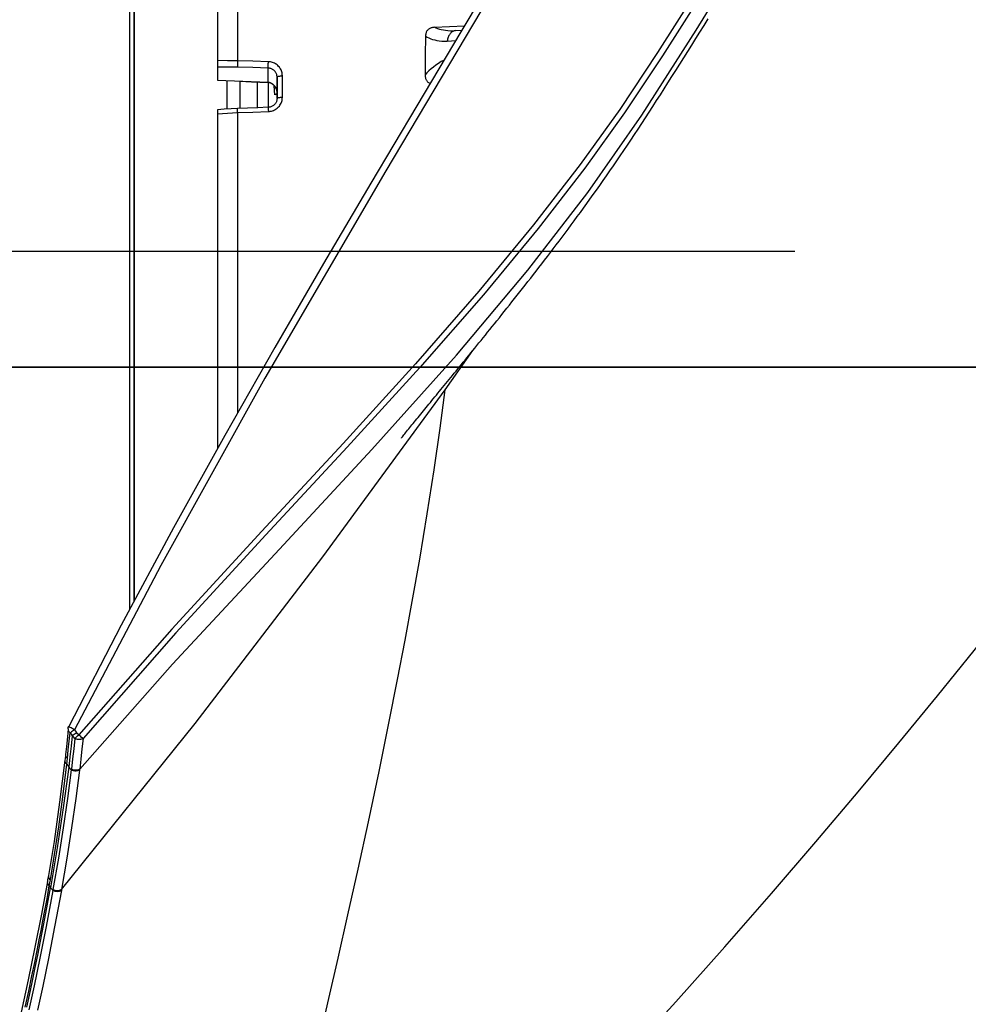
# Model space of a CAD drawing. Units: millimetres. Extents: x 0 to 12859, y -295 to 9081.
# Drawn here: x 1030 to 1102, y 4499 to 4573 of the extents above; entities that cross this region are included whole.
import ezdxf

# ---------------------------------------------------------------- set-up
doc = ezdxf.new("R2010")
doc.units = ezdxf.units.MM
doc.linetypes.add('DASHDOT', pattern=[1, 0.5, -0.25, 0, -0.25])
doc.linetypes.add('TRATTOPUNTO', pattern=[25.4, 12.7, -6.35, 0, -6.35])
for name, color, linetype in [('0110005_100BORAXIAL_main_v_BL12', 7, 'Continuous'), ('0129760_100_main_view_BL16', 7, 'Continuous'), ('0139190_0GR_main_view_BL18', 7, 'Continuous'), ('A', 2, 'TRATTOPUNTO'), ('assi', 2, 'DASHDOT'), ('Q', 4, 'Continuous')]:
    doc.layers.add(name, color=color, linetype=linetype)
doc.styles.get("Standard").update_dxf_attribs({"font": 'txt.shx'})
doc.dimstyles.new('ISO-25', dxfattribs={"dimtxt": 2.5, "dimasz": 2.5, "dimexe": 1.25, "dimexo": 0.625, "dimtad": 1, "dimtxsty": 'Standard', "dimcen": 2.5, "dimadec": 0, "dimazin": 0, "dimtfac": 1, "dimtmove": 0, "dimatfit": 3, "dimfxl": 1, "dimarcsym": 0})

# ---------------------------------------------------------------- blocks, each defined once
blk = doc.blocks.new('CONVOGLIATORE LATO SPALLA')
at = {"layer": 'A', "linetype": 'ByBlock'}
blk.add_line((-19.345, -434.489), (206.039, -434.489), dxfattribs=at)
blk = doc.blocks.new('griglia')
at = {"layer": 'assi', "linetype": 'ByBlock'}
blk.add_line((-174.139, -0.168), (66.207, -0.175), dxfattribs=at)
blk = doc.blocks.new('0139190_0GR_MAIN_VIEW_BL18', base_point=(46.68, 151.824))
at = {"layer": '0139190_0GR_main_view_BL18', "color": 7, "linetype": 'Continuous'}
for p, q in [((40.843, 142.035), (41.349, 142.749)), ((33.999, 135.884), (33.999, 135.884)), ((34.011, 135.927), (34.011, 135.927)), ((33.952, 135.419), (33.952, 135.419)), ((33.94, 135.316), (33.94, 135.316)), ((33.622, 133.116), (33.622, 133.116)), ((33.641, 133.224), (33.641, 133.224))]:
    blk.add_line(p, q, dxfattribs=at)
at = {"layer": '0139190_0GR_main_view_BL18', "color": 4, "linetype": 'Continuous'}
blk.add_line((40.796, 142.074), (40.797, 142.076), dxfattribs=at)
for points in [[(41.904, 149.827), (41.131, 148.528), (40.327, 147.183), (39.495, 145.784), (38.637, 144.327), (37.754, 142.803), (36.845, 141.206), (35.912, 139.528), (34.96, 137.761), (34.011, 135.927)], [(40.797, 142.076), (40.826, 142.111), (40.856, 142.147), (40.886, 142.184), (40.916, 142.221), (40.947, 142.258), (40.978, 142.296), (41.009, 142.334), (41.041, 142.373), (41.073, 142.412), (41.106, 142.452), (41.139, 142.492), (41.172, 142.533), (41.206, 142.574), (41.24, 142.616), (41.275, 142.659), (41.31, 142.702), (41.346, 142.746), (41.383, 142.791), (41.42, 142.836), (41.457, 142.883), (41.496, 142.93), (41.535, 142.978), (41.575, 143.027), (41.615, 143.077), (41.656, 143.128), (41.698, 143.18), (41.741, 143.233), (41.784, 143.287), (41.828, 143.342), (41.873, 143.398), (41.918, 143.454), (41.964, 143.512), (42.01, 143.57), (42.057, 143.629), (42.105, 143.689), (42.153, 143.749), (42.201, 143.81), (42.249, 143.872), (42.298, 143.934), (42.347, 143.997), (42.397, 144.06), (42.447, 144.124), (42.497, 144.189), (42.547, 144.254), (42.598, 144.32), (42.65, 144.387), (42.701, 144.455), (42.754, 144.523), (42.806, 144.592), (42.859, 144.662), (42.913, 144.733), (42.967, 144.804), (43.021, 144.877), (43.076, 144.95), (43.131, 145.024), (43.187, 145.1), (43.243, 145.176), (43.3, 145.253), (43.357, 145.332), (43.415, 145.412), (43.473, 145.492), (43.532, 145.575), (43.592, 145.658), (43.652, 145.743), (43.713, 145.829), (43.774, 145.916), (43.835, 146.004), (43.898, 146.095), (43.961, 146.186), (44.024, 146.279), (44.088, 146.373), (44.152, 146.469), (44.216, 146.565), (44.281, 146.664), (44.347, 146.763), (44.413, 146.864), (44.479, 146.966), (44.546, 147.07), (44.614, 147.174), (44.682, 147.28), (44.751, 147.387), (44.82, 147.495), (44.889, 147.604), (44.96, 147.715), (45.031, 147.827), (45.103, 147.941), (45.175, 148.055), (45.248, 148.171), (45.322, 148.287), (45.395, 148.405), (45.47, 148.524), (45.544, 148.644), (45.62, 148.765)], [(40.049, 141.158), (40.049, 141.158), (40.053, 141.162), (40.059, 141.17), (40.069, 141.183), (40.082, 141.198), (40.095, 141.216), (40.111, 141.235), (40.127, 141.255), (40.145, 141.277), (40.163, 141.299), (40.182, 141.323), (40.201, 141.347), (40.221, 141.372), (40.242, 141.397), (40.263, 141.424), (40.285, 141.45), (40.307, 141.478), (40.33, 141.506), (40.353, 141.534), (40.377, 141.563), (40.4, 141.592), (40.425, 141.621), (40.449, 141.651), (40.474, 141.681), (40.499, 141.712), (40.524, 141.743), (40.55, 141.774), (40.576, 141.806), (40.603, 141.839), (40.629, 141.871), (40.656, 141.904), (40.684, 141.938), (40.712, 141.972), (40.74, 142.006), (40.768, 142.041), (40.796, 142.074)], [(37.707, 123.469), (38.63, 124.341), (39.83, 125.503), (40.978, 126.645), (42.07, 127.759), (43.113, 128.85), (44.101, 129.909), (45.034, 130.931), (45.921, 131.925), (46.77, 132.896), (47.575, 133.832), (48.344, 134.741), (49.083, 135.628), (49.783, 136.48), (50.448, 137.301), (50.674, 137.582)], [(33.999, 135.884), (33.985, 135.737), (33.968, 135.565), (33.952, 135.419)], [(33.999, 135.884), (34.003, 135.906), (34.011, 135.927)], [(34.075, 135.76), (34.09, 135.771), (34.108, 135.784), (34.129, 135.799), (34.151, 135.816)], [(34.072, 135.755), (34.053, 135.566), (34.032, 135.377), (34.01, 135.19)], [(34.075, 135.76), (34.073, 135.759), (34.072, 135.757), (34.072, 135.755)], [(33.952, 135.419), (33.949, 135.391), (33.943, 135.341), (33.94, 135.316)], [(33.94, 135.316), (33.845, 134.554), (33.743, 133.841), (33.641, 133.224)], [(34.01, 135.189), (33.911, 134.452), (33.801, 133.722), (33.68, 133)], [(33.622, 133.116), (33.514, 132.523), (33.396, 131.919), (33.273, 131.327), (33.147, 130.745)], [(33.641, 133.224), (33.636, 133.195), (33.627, 133.144), (33.622, 133.116)], [(33.25, 130.835), (33.297, 131.052), (33.346, 131.28), (33.396, 131.523), (33.448, 131.774), (33.499, 132.032), (33.554, 132.314), (33.615, 132.637), (33.68, 133)]]:
    blk.add_lwpolyline(points, dxfattribs=at)
at = {"layer": '0139190_0GR_main_view_BL18', "color": 7, "linetype": 'Continuous'}
for points in [[(50.604, 165.901), (49.654, 163.922), (48.55, 161.693), (47.255, 159.17), (45.722, 156.301), (43.895, 153.021), (41.928, 149.641), (39.765, 146.009), (37.573, 142.246), (35.681, 138.849), (34.118, 135.865)], [(54.701, 166.82), (53.796, 164.83), (52.738, 162.589), (51.501, 160.083), (50.258, 157.682), (49.122, 155.586), (48.08, 153.738), (47.125, 152.097), (46.248, 150.636), (45.442, 149.329), (44.699, 148.156), (44.013, 147.121), (43.294, 146.121), (42.45, 145.029), (41.458, 143.826), (40.307, 142.506), (38.991, 141.058), (37.517, 139.469), (35.881, 137.692), (34.191, 135.772)], [(34.209, 135.149), (35.895, 137.054), (37.757, 139.06), (39.515, 140.95), (41.051, 142.663), (42.345, 144.204), (43.437, 145.615), (44.415, 147.017), (45.401, 148.559), (46.483, 150.317), (47.659, 152.298), (48.955, 154.566), (50.335, 157.098), (51.641, 159.623), (52.758, 161.888), (53.711, 163.899), (54.533, 165.692)], [(54.809, 166.751), (53.902, 164.762), (52.843, 162.521), (51.604, 160.017), (50.359, 157.616), (49.221, 155.521), (48.178, 153.673), (47.222, 152.033), (46.343, 150.571), (45.535, 149.265), (44.792, 148.092), (44.102, 147.056), (43.38, 146.055), (42.533, 144.961), (41.538, 143.757), (40.384, 142.437), (39.066, 140.99), (37.591, 139.401), (35.957, 137.626), (34.27, 135.709)], [(33.879, 132.965), (36.305, 135.978), (38.625, 139.004), (40.843, 142.035)], [(38.574, 130.303), (38.733, 130.993), (38.9, 131.721), (39.078, 132.509), (39.262, 133.335), (39.45, 134.198), (39.643, 135.108), (39.824, 135.986), (39.981, 136.777), (40.118, 137.491), (40.247, 138.194), (40.383, 138.964), (40.519, 139.782), (40.643, 140.58), (40.751, 141.335), (40.843, 142.035)], [(33.986, 135.346), (34.003, 135.502), (34.019, 135.657), (34.034, 135.812)], [(33.999, 135.884), (33.998, 135.877), (34.001, 135.86), (34.008, 135.842), (34.019, 135.827), (34.034, 135.812)], [(34.118, 135.865), (34.095, 135.876), (34.073, 135.888), (34.054, 135.899), (34.037, 135.908), (34.024, 135.916), (34.015, 135.923), (34.011, 135.926), (34.011, 135.927)], [(34.118, 135.865), (34.098, 135.852), (34.079, 135.839), (34.061, 135.828), (34.046, 135.819), (34.034, 135.812)], [(34.034, 135.812), (34.053, 135.784), (34.072, 135.755)], [(34.118, 135.865), (34.134, 135.84), (34.151, 135.816)], [(34.12, 135.71), (34.134, 135.722), (34.151, 135.736), (34.171, 135.753), (34.191, 135.772)], [(34.191, 135.772), (34.171, 135.794), (34.151, 135.816)], [(34.27, 135.709), (34.259, 135.717), (34.245, 135.728), (34.228, 135.741), (34.21, 135.756), (34.191, 135.772)], [(34.12, 135.71), (34.102, 135.523), (34.081, 135.336), (34.059, 135.151)], [(34.12, 135.71), (34.097, 135.735), (34.075, 135.76)], [(34.27, 135.709), (34.262, 135.704), (34.253, 135.7), (34.246, 135.697), (34.238, 135.695), (34.231, 135.693), (34.223, 135.691), (34.216, 135.69), (34.208, 135.69), (34.2, 135.689), (34.192, 135.69), (34.182, 135.69), (34.171, 135.692), (34.16, 135.694), (34.147, 135.698), (34.134, 135.703), (34.12, 135.71)], [(34.27, 135.709), (34.251, 135.521), (34.231, 135.335), (34.209, 135.149)], [(33.952, 135.419), (33.951, 135.413), (33.953, 135.395), (33.96, 135.377), (33.971, 135.36), (33.986, 135.346)], [(33.677, 133.143), (33.754, 133.605), (33.829, 134.106), (33.903, 134.651), (33.975, 135.243)], [(33.94, 135.316), (33.94, 135.311), (33.942, 135.293), (33.948, 135.275), (33.96, 135.258), (33.975, 135.243)], [(33.975, 135.243), (33.981, 135.294), (33.986, 135.346)], [(33.975, 135.243), (33.992, 135.216), (34.01, 135.19)], [(34.057, 135.138), (33.987, 134.619), (33.909, 134.087), (33.822, 133.538), (33.724, 132.969)], [(34.207, 135.136), (34.138, 134.616), (34.062, 134.084), (33.976, 133.534), (33.879, 132.965)], [(34.01, 135.189), (34.033, 135.164), (34.057, 135.138)], [(34.059, 135.151), (34.058, 135.145), (34.057, 135.138)], [(34.207, 135.136), (34.188, 135.126), (34.167, 135.12), (34.145, 135.117), (34.122, 135.117), (34.099, 135.121), (34.077, 135.128), (34.057, 135.138)], [(34.209, 135.149), (34.19, 135.139), (34.169, 135.133), (34.146, 135.13), (34.123, 135.13), (34.1, 135.134), (34.079, 135.141), (34.059, 135.151)], [(34.209, 135.149), (34.208, 135.142), (34.207, 135.136)], [(33.622, 133.116), (33.621, 133.102), (33.624, 133.084), (33.631, 133.066), (33.643, 133.049), (33.658, 133.034)], [(33.641, 133.224), (33.64, 133.211), (33.643, 133.192), (33.65, 133.174), (33.662, 133.158), (33.677, 133.143)], [(33.658, 133.034), (33.667, 133.088), (33.677, 133.143)], [(33.221, 130.835), (33.283, 131.124), (33.342, 131.401), (33.392, 131.645), (33.437, 131.864), (33.474, 132.055), (33.508, 132.227), (33.541, 132.4), (33.577, 132.589), (33.616, 132.801), (33.658, 133.034)], [(33.721, 132.952), (33.599, 132.295), (33.487, 131.723), (33.383, 131.223), (33.288, 130.782)], [(33.876, 132.948), (33.754, 132.29), (33.642, 131.717), (33.538, 131.217), (33.443, 130.776)], [(33.658, 133.034), (33.669, 133.017), (33.68, 133)], [(33.68, 133), (33.701, 132.976), (33.721, 132.952)], [(33.724, 132.969), (33.722, 132.961), (33.721, 132.952)], [(33.876, 132.948), (33.857, 132.938), (33.835, 132.931), (33.812, 132.928), (33.788, 132.929), (33.764, 132.933), (33.742, 132.941), (33.721, 132.952)], [(33.879, 132.965), (33.86, 132.955), (33.838, 132.948), (33.815, 132.945), (33.791, 132.945), (33.767, 132.95), (33.744, 132.958), (33.724, 132.969)], [(33.879, 132.965), (33.877, 132.956), (33.876, 132.948)]]:
    blk.add_lwpolyline(points, dxfattribs=at)
blk = doc.blocks.new('0129760_100_MAIN_VIEW_BL16', base_point=(56.393, 136.22))
at = {"layer": '0129760_100_main_view_BL16', "color": 4, "linetype": 'Continuous'}
for p, q in [((36.713, 159.485), (36.713, 148.005)), ((40.648, 148.609), (41.197, 148.638)), ((41.034, 148.549), (41.147, 148.555)), ((36.713, 148.005), (36.713, 147.888)), ((36.713, 147.888), (36.713, 147.651)), ((36.713, 147.651), (36.713, 147.649)), ((37.433, 147.619), (37.433, 147.151)), ((37.63, 147.61), (37.635, 147.61)), ((37.793, 147.706), (37.793, 147.392)), ((37.752, 147.386), (37.741, 147.549)), ((37.793, 147.392), (37.793, 147.32)), ((36.713, 147.115), (36.713, 147.038)), ((36.713, 147.038), (36.713, 140.969)), ((37.075, 147.139), (37.075, 147.139))]:
    blk.add_line(p, q, dxfattribs=at)
at = {"layer": '0129760_100_main_view_BL16', "color": 7, "linetype": 'Continuous'}
for p, q in [((40.881, 148.359), (41.036, 148.368)), ((37.631, 147.613), (37.631, 147.868)), ((37.63, 147.613), (37.631, 147.613)), ((37.63, 147.61), (37.63, 147.61)), ((37.793, 147.32), (37.793, 147.706)), ((37.789, 147.437), (37.792, 147.419)), ((37.792, 147.413), (37.793, 147.392)), ((37.793, 147.32), (37.793, 147.32))]:
    blk.add_line(p, q, dxfattribs=at)
at = {"layer": '0129760_100_main_view_BL16', "color": 4, "linetype": 'Continuous'}
for points in [[(37.073, 149.119), (37.073, 148.563), (37.073, 148.004)], [(40.488, 148.451), (40.484, 148.098), (40.481, 147.744)], [(40.648, 148.609), (40.63, 148.608), (40.614, 148.606), (40.6, 148.602), (40.587, 148.598), (40.575, 148.594), (40.564, 148.589), (40.554, 148.583), (40.545, 148.576), (40.536, 148.569), (40.528, 148.561), (40.521, 148.552), (40.514, 148.543), (40.508, 148.533), (40.502, 148.522), (40.498, 148.509), (40.494, 148.496), (40.491, 148.482), (40.489, 148.467), (40.488, 148.451)], [(37.073, 148.004), (37.073, 147.994), (37.072, 147.985), (37.072, 147.975), (37.072, 147.966), (37.072, 147.957), (37.072, 147.947), (37.072, 147.939), (37.073, 147.93), (37.073, 147.923), (37.073, 147.915), (37.074, 147.909), (37.074, 147.903), (37.075, 147.898), (37.075, 147.893), (37.076, 147.89), (37.077, 147.887)], [(37.073, 148.004), (37.073, 148.004), (37.073, 148.004), (37.073, 148.004)], [(40.481, 147.744), (40.481, 147.727), (40.482, 147.711), (40.485, 147.697), (40.489, 147.683), (40.493, 147.671), (40.498, 147.659), (40.503, 147.649), (40.51, 147.639), (40.517, 147.63), (40.524, 147.622), (40.532, 147.614), (40.541, 147.607), (40.551, 147.601), (40.561, 147.595), (40.571, 147.591)], [(36.713, 147.649), (37.017, 147.636), (37.326, 147.623), (37.63, 147.61)], [(37.635, 147.61), (37.643, 147.609), (37.651, 147.608), (37.659, 147.606), (37.668, 147.603), (37.676, 147.6), (37.685, 147.596), (37.693, 147.591), (37.701, 147.586), (37.71, 147.58), (37.717, 147.574), (37.725, 147.567), (37.733, 147.559), (37.74, 147.551), (37.747, 147.542), (37.753, 147.532), (37.759, 147.522), (37.765, 147.511), (37.771, 147.5), (37.775, 147.489), (37.78, 147.476), (37.784, 147.463), (37.787, 147.45), (37.79, 147.436), (37.791, 147.421), (37.793, 147.405), (37.793, 147.392)], [(37.792, 147.416), (37.791, 147.414), (37.788, 147.409), (37.785, 147.405), (37.78, 147.401), (37.774, 147.397), (37.768, 147.393), (37.76, 147.39), (37.752, 147.386)], [(37.793, 147.32), (37.793, 147.31), (37.791, 147.297), (37.789, 147.284), (37.785, 147.272), (37.781, 147.26), (37.776, 147.248), (37.769, 147.237), (37.762, 147.226), (37.754, 147.216), (37.745, 147.206), (37.736, 147.198), (37.725, 147.19), (37.714, 147.182), (37.703, 147.176), (37.691, 147.171), (37.679, 147.166), (37.666, 147.162), (37.654, 147.16), (37.641, 147.158), (37.631, 147.158)], [(37.075, 147.139), (36.958, 147.131), (36.832, 147.123), (36.713, 147.115)], [(37.073, 147.062), (37.073, 147.071), (37.072, 147.08), (37.072, 147.089), (37.072, 147.097), (37.072, 147.104), (37.072, 147.111), (37.072, 147.118), (37.073, 147.123), (37.073, 147.128), (37.073, 147.132), (37.074, 147.135), (37.074, 147.137), (37.075, 147.138), (37.075, 147.139)], [(37.073, 147.062), (37.073, 146.496), (37.073, 145.928), (37.073, 145.357), (37.073, 144.785), (37.073, 144.211), (37.073, 143.636), (37.073, 143.061), (37.073, 142.485), (37.073, 141.909), (37.073, 141.607)], [(37.073, 147.062), (37.073, 147.062), (37.073, 147.062), (37.073, 147.062)], [(37.631, 147.158), (37.445, 147.151), (37.255, 147.145), (37.075, 147.139)]]:
    blk.add_lwpolyline(points, dxfattribs=at)
at = {"layer": '0129760_100_main_view_BL16', "color": 7, "linetype": 'Continuous'}
for points in [[(40.488, 148.451), (40.517, 148.433), (40.548, 148.418), (40.581, 148.403), (40.616, 148.39), (40.654, 148.379), (40.695, 148.37), (40.737, 148.363), (40.783, 148.359), (40.831, 148.357), (40.881, 148.359)], [(40.648, 148.609), (40.676, 148.598), (40.706, 148.587), (40.739, 148.577), (40.774, 148.568), (40.811, 148.561), (40.851, 148.555), (40.893, 148.551), (40.938, 148.548), (40.985, 148.547), (41.034, 148.549)], [(41.034, 148.549), (41.021, 148.547), (41.008, 148.545), (40.996, 148.54), (40.983, 148.535), (40.971, 148.528), (40.96, 148.519), (40.949, 148.509), (40.938, 148.499), (40.929, 148.486), (40.92, 148.473), (40.911, 148.459), (40.904, 148.444), (40.898, 148.428), (40.892, 148.412), (40.887, 148.394), (40.884, 148.377), (40.881, 148.359)], [(37.073, 148.004), (36.893, 148.004), (36.713, 148.005)], [(37.634, 147.985), (37.354, 147.995), (37.073, 148.004)], [(37.631, 147.868), (37.631, 147.871), (37.631, 147.875), (37.631, 147.879), (37.631, 147.884), (37.631, 147.89), (37.631, 147.897), (37.632, 147.904), (37.632, 147.912), (37.632, 147.92), (37.632, 147.929), (37.633, 147.938), (37.633, 147.947), (37.633, 147.957), (37.634, 147.966), (37.634, 147.976), (37.634, 147.985)], [(37.889, 147.728), (37.888, 147.746), (37.886, 147.765), (37.883, 147.784), (37.878, 147.802), (37.871, 147.82), (37.864, 147.837), (37.855, 147.854), (37.845, 147.87), (37.834, 147.886), (37.821, 147.9), (37.808, 147.914), (37.793, 147.926), (37.778, 147.938), (37.762, 147.948), (37.745, 147.957), (37.728, 147.965), (37.71, 147.972), (37.691, 147.977), (37.672, 147.981), (37.653, 147.984), (37.634, 147.985)], [(40.824, 148.013), (40.772, 147.986), (40.723, 147.955), (40.676, 147.923), (40.631, 147.889), (40.59, 147.854), (40.55, 147.818), (40.514, 147.781), (40.481, 147.744)], [(37.077, 147.887), (36.895, 147.888), (36.713, 147.888)], [(37.631, 147.868), (37.354, 147.878), (37.077, 147.887)], [(37.793, 147.706), (37.793, 147.717), (37.791, 147.729), (37.789, 147.741), (37.786, 147.753), (37.782, 147.764), (37.777, 147.775), (37.771, 147.786), (37.765, 147.796), (37.758, 147.806), (37.75, 147.815), (37.741, 147.823), (37.732, 147.831), (37.722, 147.838), (37.712, 147.845), (37.701, 147.851), (37.69, 147.856), (37.679, 147.86), (37.667, 147.863), (37.655, 147.866), (37.643, 147.868), (37.631, 147.868)], [(36.713, 147.651), (37.172, 147.632), (37.63, 147.613)], [(37.631, 147.613), (37.631, 147.611), (37.63, 147.61), (37.63, 147.61)], [(37.631, 147.613), (37.64, 147.612), (37.649, 147.611), (37.658, 147.608), (37.668, 147.606), (37.678, 147.602), (37.687, 147.597), (37.697, 147.591), (37.708, 147.584), (37.718, 147.576), (37.729, 147.566), (37.739, 147.554), (37.749, 147.54), (37.759, 147.525), (37.768, 147.507), (37.777, 147.487), (37.783, 147.465), (37.789, 147.442), (37.789, 147.437)], [(37.631, 147.61), (37.631, 147.45), (37.631, 147.158)], [(37.793, 147.706), (37.793, 147.708), (37.795, 147.71), (37.797, 147.712), (37.8, 147.714), (37.804, 147.716), (37.809, 147.718), (37.815, 147.72), (37.821, 147.721), (37.828, 147.723), (37.836, 147.724), (37.844, 147.725), (37.852, 147.726), (37.861, 147.727), (37.87, 147.727), (37.88, 147.727), (37.889, 147.728)], [(37.889, 147.34), (37.889, 147.534), (37.889, 147.728)], [(37.792, 147.419), (37.792, 147.417), (37.792, 147.413)], [(37.634, 147.081), (37.653, 147.082), (37.672, 147.085), (37.691, 147.089), (37.71, 147.094), (37.728, 147.101), (37.745, 147.109), (37.762, 147.118), (37.778, 147.129), (37.793, 147.14), (37.808, 147.153), (37.821, 147.167), (37.834, 147.181), (37.845, 147.197), (37.855, 147.213), (37.864, 147.23), (37.871, 147.247), (37.878, 147.265), (37.883, 147.284), (37.886, 147.302), (37.888, 147.321), (37.889, 147.34)], [(37.793, 147.32), (37.793, 147.322), (37.795, 147.324), (37.797, 147.326), (37.8, 147.328), (37.804, 147.329), (37.809, 147.331), (37.815, 147.333), (37.821, 147.334), (37.828, 147.336), (37.836, 147.337), (37.844, 147.338), (37.852, 147.339), (37.861, 147.339), (37.87, 147.34), (37.88, 147.34), (37.889, 147.34)], [(36.713, 147.038), (36.893, 147.05), (37.073, 147.062)], [(37.073, 147.062), (37.354, 147.071), (37.634, 147.081)], [(37.631, 147.158), (37.631, 147.157), (37.631, 147.156), (37.631, 147.154), (37.631, 147.151), (37.632, 147.147), (37.632, 147.142), (37.632, 147.137), (37.632, 147.13), (37.633, 147.123), (37.633, 147.116), (37.633, 147.108), (37.634, 147.099), (37.634, 147.09), (37.634, 147.081)]]:
    blk.add_lwpolyline(points, dxfattribs=at)
blk = doc.blocks.new('0110005_100BORAXIAL_MAIN21', base_point=(31.817, 142.436))
at = {"layer": '0110005_100BORAXIAL_main_v_BL12', "color": 7, "linetype": 'Continuous'}
for p, q in [((35.201, 138.208), (35.201, 159.917)), ((36.889, 147.126), (36.889, 147.641))]:
    blk.add_line(p, q, dxfattribs=at)
at = {"layer": '0110005_100BORAXIAL_main_v_BL12', "color": 4, "linetype": 'Continuous'}
for p, q in [((35.201, 159.917), (35.201, 138.208)), ((37.121, 147.14), (37.121, 147.632))]:
    blk.add_line(p, q, dxfattribs=at)
at = {"layer": '0110005_100BORAXIAL_main_v_BL12', "color": 7, "linetype": 'Continuous'}
blk.add_lwpolyline([(35.117, 138.053), (35.117, 138.475), (35.117, 139.788), (35.117, 141.109), (35.117, 142.436), (35.117, 143.762), (35.117, 145.083), (35.117, 146.396), (35.117, 147.695), (35.117, 148.977), (35.117, 150.236), (35.117, 151.469), (35.117, 152.671), (35.117, 153.839), (35.117, 154.968), (35.117, 156.054), (35.117, 157.095), (35.117, 158.086), (35.117, 159.024), (35.117, 159.905), (35.117, 160.225)], dxfattribs=at)
blk = doc.blocks.new('A$C3C546EDC')
at = {"layer": '0110005_100BORAXIAL_main_v_BL12', "rotation": 270}
blk.add_blockref('0110005_100BORAXIAL_MAIN21', (70.702, -35.172), dxfattribs=at)
at = {"layer": '0129760_100_main_view_BL16', "rotation": 270}
blk.add_blockref('0129760_100_MAIN_VIEW_BL16', (64.487, -59.748), dxfattribs=at)
at = {"layer": '0139190_0GR_main_view_BL18', "rotation": 270}
blk.add_blockref('0139190_0GR_MAIN_VIEW_BL18', (80.09, -50.035), dxfattribs=at)
blk = doc.blocks.new('*D59')
at = {"layer": 'Defpoints', "color": 0, "transparency": 16777216}
for p in [(1141.784, 6615.528), (614.453, 3796.529), (1116.284, 3796.529)]:
    blk.add_point(p, dxfattribs=at)
at = {"layer": 'Q', "color": 0, "lineweight": -2, "transparency": 16777216}
for p, q in [((1129.284, 6615.528), (589.453, 6615.528)), ((614.453, 6565.528), (614.453, 3846.529)), ((1103.784, 3796.529), (589.453, 3796.529))]:
    blk.add_line(p, q, dxfattribs=at)
at = {"layer": 'Q', "color": 0, "transparency": 16777216}
for points in [[(606.119, 6565.528), (622.786, 6565.528), (614.453, 6615.528)], [(606.119, 3846.529), (622.786, 3846.529), (614.453, 3796.529)]]:
    blk.add_solid(points, dxfattribs=at)
at = {"layer": 'Q', "color": 0, "transparency": 16777216, "insert": (576.953, 5206.028), "char_height": 50, "attachment_point": 5, "rotation": 90}
blk.add_mtext('2819', dxfattribs=at)
blk = doc.blocks.new('*D66')
at = {"layer": 'Defpoints', "color": 0, "transparency": 16777216}
for p in [(761.316, 6555.528), (1257.784, 6555.528), (735.466, 3796.529)]:
    blk.add_point(p, dxfattribs=at)
at = {"layer": 'Q', "color": 0, "lineweight": -2, "transparency": 16777216}
for p, q in [((1245.284, 6555.528), (736.316, 6555.528)), ((761.316, 3846.529), (761.316, 6505.528)), ((747.966, 3796.529), (786.316, 3796.529))]:
    blk.add_line(p, q, dxfattribs=at)
at = {"layer": 'Q', "color": 0, "transparency": 16777216}
for points in [[(752.983, 6505.528), (769.649, 6505.528), (761.316, 6555.528)], [(752.983, 3846.529), (769.649, 3846.529), (761.316, 3796.529)]]:
    blk.add_solid(points, dxfattribs=at)
at = {"layer": 'Q', "color": 0, "transparency": 16777216, "insert": (723.816, 5176.028), "char_height": 50, "attachment_point": 5, "rotation": 90}
blk.add_mtext('2759', dxfattribs=at)
blk = doc.blocks.new('*D67')
at = {"layer": 'Defpoints', "color": 0, "transparency": 16777216}
for p in [(873.98, 5213.028), (1203.773, 5213.028), (1205.045, 3871.53)]:
    blk.add_point(p, dxfattribs=at)
at = {"layer": 'Q', "color": 0, "lineweight": -2, "transparency": 16777216}
for p, q in [((1191.273, 5213.028), (848.98, 5213.028)), ((873.98, 3921.53), (873.98, 5163.028)), ((1192.545, 3871.53), (848.98, 3871.53))]:
    blk.add_line(p, q, dxfattribs=at)
at = {"layer": 'Q', "color": 0, "transparency": 16777216}
for points in [[(865.646, 5163.028), (882.313, 5163.028), (873.98, 5213.028)], [(865.646, 3921.53), (882.313, 3921.53), (873.98, 3871.53)]]:
    blk.add_solid(points, dxfattribs=at)
at = {"layer": 'Q', "color": 0, "transparency": 16777216, "insert": (832.313, 4542.279), "char_height": 50, "attachment_point": 5, "rotation": 90}
blk.add_mtext('1341,5', dxfattribs=at)

msp = doc.modelspace()

# ---------------------------------------------------------------- linework, layer by layer
msp.add_line((1088.411, 4555.517), (898.702, 4555.517))

# ---------------------------------------------------------------- block references
at = {"rotation": 180}
for name, p in [('CONVOGLIATORE LATO SPALLA', (1215.166, 4112.278)), ('griglia', (1029.294, 4546.59))]:
    msp.add_blockref(name, p, dxfattribs=at)
at = {"xscale": 4.166666666667878, "yscale": 4.166666666664241, "zscale": 4.166666666666853, "rotation": 90.00000000000001}
msp.add_blockref('A$C3C546EDC', (877.801, 4252.15), dxfattribs=at)

# ---------------------------------------------------------------- dimensions: what is measured, and where the dimension line sits
at = {"layer": 'Q'}
for base, p1, p2, angle, picture, middle in [((614.453, 3796.529), (1141.784, 6615.528), (1116.284, 3796.529), 270, '*D59', (576.953, 5206.028)), ((761.316, 6555.528), (735.466, 3796.529), (1257.784, 6555.528), 90, '*D66', (723.816, 5176.028))]:
    dim = msp.add_linear_dim(base=base, p1=p1, p2=p2, angle=angle, dimstyle='ISO-25', override={"dimscale": 20}, dxfattribs=at)
    dim.commit()
    dim.dimension.update_dxf_attribs({"geometry": picture, "text_midpoint": middle})
dim = msp.add_linear_dim(base=(873.98, 5213.028), p1=(1205.045, 3871.53), p2=(1203.773, 5213.028), angle=270, dimstyle='ISO-25', override={"dimscale": 20}, dxfattribs=at)
dim.commit()
dim.dimension.update_dxf_attribs({"geometry": '*D67', "text_midpoint": (873.98, 4542.279), "dimtype": 160})

doc.saveas('drawing.dxf')
